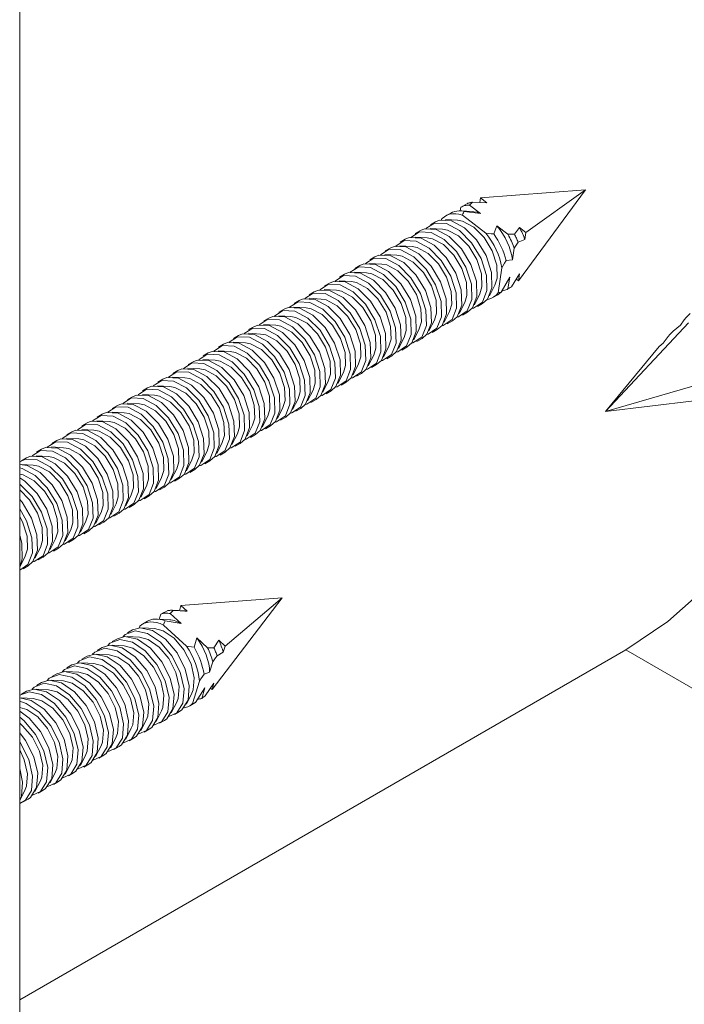
# Model space of a CAD drawing. Units: millimetres. Extents: x 21 to 894, y 66 to 822.
# Drawn here: x 416 to 439, y 273 to 307 of the extents above; entities that cross this region are included whole.
import ezdxf

# ---------------------------------------------------------------- set-up
doc = ezdxf.new("R2010")
doc.units = ezdxf.units.MM
doc.header["$MEASUREMENT"] = 0
doc.layers.add('Layer 1', color=7, linetype='Continuous')

# ---------------------------------------------------------------- blocks, each defined once
blk = doc.blocks.new('block 8')
at = {"layer": 'Layer 1', "color": 40, "lineweight": 13}
for points in [[(415.999, 324.068), (415.999, 241.823)], [(437.212, 285.091), (438.686, 286.09), (440.114, 287.357), (441.455, 288.853), (442.666, 290.532), (443.712, 292.343), (444.56, 294.232), (445.186, 296.141), (445.313, 296.648)], [(437.212, 285.091), (415.999, 272.845)], [(437.212, 285.091), (472.568, 264.681)]]:
    blk.add_lwpolyline(points, dxfattribs=at)
at = {"layer": 'Layer 1', "color": 40, "lineweight": 5}
for points in [[(435.798, 301.201), (432.125, 300.917)], [(435.798, 301.201), (433.46, 298.016)], [(435.798, 301.201), (433.715, 299.704)], [(431.668, 300.719), (431.588, 300.675), (431.511, 300.631), (431.435, 300.588)], [(431.74, 300.666), (431.698, 300.665), (431.657, 300.662), (431.617, 300.655), (431.579, 300.647), (431.541, 300.635), (431.504, 300.622), (431.469, 300.606), (431.435, 300.588)], [(431.849, 300.765), (431.825, 300.762), (431.801, 300.759), (431.778, 300.754), (431.755, 300.749), (431.733, 300.742), (431.711, 300.735), (431.689, 300.727), (431.668, 300.719)], [(431.74, 300.666), (431.774, 300.699), (431.81, 300.732), (431.849, 300.765)], [(432.129, 300.37), (431.74, 300.666)], [(431.849, 300.765), (432.352, 300.744)], [(432.125, 300.917), (432.101, 300.755)], [(432.352, 300.744), (432.125, 300.917)], [(431.493, 300.311), (431.374, 300.343), (431.26, 300.358), (431.151, 300.358), (431.048, 300.341), (430.953, 300.307), (430.866, 300.257), (430.789, 300.192), (430.75, 300.148)], [(431.084, 300.385), (430.907, 300.283)], [(431.556, 300.444), (431.469, 300.458), (431.384, 300.462), (431.302, 300.457), (431.225, 300.442), (431.152, 300.418), (431.084, 300.385)], [(431.435, 300.588), (431.416, 300.462)], [(431.855, 300.437), (431.429, 300.461)], [(431.493, 300.311), (431.509, 300.354), (431.53, 300.399), (431.556, 300.444)], [(432.317, 299.682), (431.493, 300.311)], [(431.556, 300.444), (432.129, 300.37)], [(432.129, 300.37), (432.01, 300.411), (431.894, 300.434), (431.855, 300.437)], [(431.831, 297.05), (431.886, 297.061), (432.195, 297.268), (432.354, 297.669), (432.337, 298.204), (432.147, 298.792), (431.814, 299.342), (431.387, 299.771), (430.932, 300.015), (430.518, 300.034), (430.219, 299.842)], [(430.553, 300.079), (430.377, 299.977)], [(432.203, 297.221), (432.372, 297.37), (432.53, 297.771), (432.513, 298.306), (432.324, 298.894), (431.99, 299.444), (431.563, 299.873), (431.108, 300.117), (430.695, 300.136), (430.553, 300.079)], [(431.325, 300.131), (430.898, 300.155)], [(432.634, 297.863), (432.709, 298.108), (432.695, 298.563), (432.534, 299.061), (432.251, 299.528), (431.889, 299.892), (431.503, 300.099), (431.325, 300.131)], [(432.696, 299.937), (432.592, 299.654)], [(433.243, 298.748), (433.219, 298.899), (433.181, 299.054), (433.129, 299.211), (433.065, 299.367), (432.987, 299.52), (432.899, 299.667), (432.802, 299.807), (432.696, 299.937)], [(433.085, 299.641), (432.696, 299.937)], [(431.3, 296.744), (431.355, 296.755), (431.665, 296.962), (431.823, 297.363), (431.807, 297.898), (431.617, 298.486), (431.283, 299.036), (430.856, 299.465), (430.401, 299.708), (429.988, 299.728), (429.689, 299.535)], [(430.023, 299.773), (429.846, 299.671)], [(431.673, 296.915), (431.842, 297.064), (432, 297.465), (431.983, 298), (431.793, 298.588), (431.46, 299.138), (431.033, 299.567), (430.578, 299.81), (430.164, 299.83), (430.023, 299.773)], [(430.794, 299.825), (430.368, 299.849)], [(432.104, 297.557), (432.179, 297.802), (432.165, 298.256), (432.004, 298.755), (431.721, 299.222), (431.358, 299.586), (430.973, 299.792), (430.794, 299.825)], [(432.592, 299.654), (432.497, 299.661), (432.405, 299.671), (432.317, 299.682)], [(432.874, 298.471), (432.843, 298.626), (432.799, 298.783), (432.744, 298.941), (432.677, 299.098), (432.601, 299.252), (432.514, 299.402), (432.419, 299.546), (432.317, 299.682)], [(433.021, 298.722), (432.989, 298.841), (432.951, 298.961), (432.906, 299.081), (432.854, 299.2), (432.797, 299.317), (432.734, 299.433), (432.665, 299.545), (432.592, 299.654)], [(433.315, 299.647), (433.237, 299.644), (433.16, 299.642), (433.085, 299.641)], [(433.306, 299.161), (433.284, 299.222), (433.26, 299.283), (433.235, 299.344), (433.208, 299.404), (433.179, 299.464), (433.149, 299.523), (433.118, 299.582), (433.085, 299.641)], [(433.489, 299.877), (433.315, 299.647)], [(433.446, 299.363), (433.431, 299.399), (433.416, 299.435), (433.4, 299.471), (433.384, 299.506), (433.368, 299.541), (433.351, 299.577), (433.333, 299.612), (433.315, 299.647)], [(433.679, 299.464), (433.66, 299.516), (433.64, 299.569), (433.618, 299.621), (433.595, 299.673), (433.57, 299.725), (433.544, 299.776), (433.517, 299.827), (433.489, 299.877)], [(433.715, 299.704), (433.489, 299.877)], [(433.679, 299.464), (433.715, 299.704)], [(430.77, 296.438), (430.825, 296.449), (431.134, 296.656), (431.293, 297.057), (431.276, 297.592), (431.086, 298.179), (430.753, 298.73), (430.326, 299.159), (429.871, 299.402), (429.457, 299.422), (429.159, 299.229)], [(429.734, 299.213), (429.307, 299.237)], [(429.493, 299.467), (429.316, 299.364)], [(431.143, 296.608), (431.311, 296.758), (431.47, 297.159), (431.453, 297.694), (431.263, 298.281), (430.93, 298.832), (430.503, 299.261), (430.048, 299.504), (429.634, 299.524), (429.493, 299.467)], [(430.264, 299.519), (429.838, 299.543)], [(431.574, 297.251), (431.649, 297.496), (431.634, 297.95), (431.474, 298.449), (431.191, 298.916), (430.828, 299.28), (430.442, 299.486), (430.264, 299.519)], [(433.306, 299.161), (433.351, 299.227), (433.398, 299.295), (433.446, 299.363)], [(433.446, 299.363), (433.679, 299.464)], [(430.082, 295.996), (430.251, 296.145), (430.409, 296.547), (430.392, 297.082), (430.202, 297.669), (429.869, 298.219), (429.442, 298.649), (428.987, 298.892), (428.573, 298.912), (428.432, 298.854)], [(430.24, 296.132), (430.295, 296.143), (430.604, 296.35), (430.763, 296.751), (430.746, 297.286), (430.556, 297.873), (430.223, 298.424), (429.796, 298.853), (429.341, 299.096), (428.927, 299.116), (428.628, 298.923)], [(429.203, 298.906), (428.777, 298.93)], [(428.962, 299.16), (428.786, 299.059)], [(430.612, 296.303), (430.781, 296.451), (430.939, 296.853), (430.922, 297.388), (430.733, 297.975), (430.399, 298.525), (429.972, 298.955), (429.518, 299.198), (429.104, 299.218), (428.962, 299.16)], [(430.513, 296.638), (430.588, 296.884), (430.574, 297.338), (430.413, 297.836), (430.13, 298.303), (429.767, 298.668), (429.382, 298.874), (429.203, 298.906)], [(431.043, 296.944), (431.119, 297.19), (431.104, 297.644), (430.943, 298.142), (430.66, 298.609), (430.298, 298.974), (429.912, 299.18), (429.734, 299.213)], [(433.243, 298.748), (433.306, 299.161)], [(427.902, 298.548), (427.725, 298.446)], [(429.552, 295.69), (429.72, 295.839), (429.879, 296.241), (429.862, 296.776), (429.672, 297.363), (429.338, 297.913), (428.912, 298.343), (428.457, 298.586), (428.043, 298.606), (427.902, 298.548)], [(429.709, 295.825), (429.764, 295.837), (430.074, 296.043), (430.232, 296.445), (430.215, 296.98), (430.026, 297.567), (429.692, 298.117), (429.265, 298.547), (428.81, 298.79), (428.397, 298.81), (428.098, 298.617)], [(428.673, 298.6), (428.247, 298.624)], [(428.432, 298.854), (428.255, 298.752)], [(429.983, 296.332), (430.058, 296.578), (430.043, 297.032), (429.882, 297.53), (429.6, 297.997), (429.237, 298.361), (428.851, 298.567), (428.673, 298.6)], [(432.874, 298.471), (432.92, 298.552), (432.969, 298.635), (433.021, 298.722)], [(433.021, 298.722), (433.243, 298.748)], [(428.649, 295.213), (428.703, 295.225), (429.013, 295.431), (429.172, 295.832), (429.155, 296.368), (428.965, 296.955), (428.632, 297.505), (428.205, 297.935), (427.75, 298.178), (427.336, 298.197), (427.037, 298.005)], [(427.371, 298.242), (427.195, 298.14)], [(429.021, 295.384), (429.19, 295.533), (429.348, 295.934), (429.331, 296.469), (429.142, 297.057), (428.808, 297.607), (428.381, 298.037), (427.927, 298.28), (427.513, 298.299), (427.371, 298.242)], [(429.179, 295.519), (429.234, 295.531), (429.543, 295.737), (429.702, 296.139), (429.685, 296.673), (429.495, 297.261), (429.162, 297.811), (428.735, 298.24), (428.28, 298.483), (427.866, 298.504), (427.568, 298.311)], [(428.143, 298.294), (427.716, 298.318)], [(429.452, 296.026), (429.528, 296.272), (429.513, 296.726), (429.352, 297.224), (429.069, 297.691), (428.707, 298.055), (428.321, 298.262), (428.143, 298.294)], [(432.741, 297.596), (432.874, 298.471)], [(433.496, 298.256), (433.21, 297.806)], [(433.46, 298.016), (433.496, 298.256)], [(428.118, 294.907), (428.173, 294.918), (428.483, 295.125), (428.641, 295.526), (428.624, 296.061), (428.435, 296.649), (428.101, 297.199), (427.674, 297.628), (427.219, 297.871), (426.806, 297.891), (426.507, 297.699)], [(426.841, 297.936), (426.664, 297.834)], [(428.491, 295.078), (428.66, 295.227), (428.818, 295.628), (428.801, 296.163), (428.611, 296.751), (428.278, 297.301), (427.851, 297.73), (427.396, 297.973), (426.982, 297.993), (426.841, 297.936)], [(427.612, 297.988), (427.186, 298.012)], [(428.922, 295.72), (428.997, 295.965), (428.983, 296.419), (428.822, 296.918), (428.539, 297.385), (428.177, 297.749), (427.79, 297.955), (427.612, 297.988)], [(432.442, 297.482), (432.634, 297.863)], [(433.152, 298.146), (432.855, 297.621)], [(433.09, 297.733), (433.152, 298.146)], [(433.382, 298.075), (433.46, 298.016)], [(427.588, 294.601), (427.643, 294.612), (427.952, 294.819), (428.111, 295.22), (428.094, 295.755), (427.904, 296.342), (427.571, 296.893), (427.144, 297.322), (426.689, 297.565), (426.275, 297.585), (425.977, 297.392)], [(426.311, 297.63), (426.134, 297.527)], [(427.961, 294.772), (428.129, 294.921), (428.288, 295.322), (428.271, 295.857), (428.081, 296.444), (427.747, 296.995), (427.321, 297.424), (426.866, 297.667), (426.452, 297.687), (426.311, 297.63)], [(427.082, 297.682), (426.656, 297.706)], [(428.392, 295.414), (428.467, 295.659), (428.452, 296.113), (428.291, 296.612), (428.009, 297.079), (427.646, 297.443), (427.26, 297.649), (427.082, 297.682)], [(431.912, 297.175), (432.104, 297.557)], [(432.361, 297.356), (432.416, 297.368), (432.511, 297.401), (432.597, 297.451), (432.675, 297.516), (432.741, 297.596)], [(432.557, 297.425), (432.734, 297.527)], [(432.734, 297.527), (432.734, 297.527), (432.797, 297.57), (432.855, 297.621)], [(432.855, 297.621), (432.813, 297.609), (432.776, 297.6), (432.741, 297.596)], [(432.896, 297.663), (432.907, 297.665), (432.946, 297.674), (432.984, 297.685), (433.02, 297.699), (433.056, 297.714), (433.09, 297.733)], [(433.087, 297.731), (433.095, 297.736)], [(433.21, 297.806), (433.169, 297.78), (433.128, 297.755), (433.09, 297.733)], [(427.058, 294.295), (427.112, 294.306), (427.422, 294.513), (427.581, 294.914), (427.564, 295.449), (427.374, 296.036), (427.04, 296.587), (426.614, 297.016), (426.159, 297.259), (425.745, 297.279), (425.446, 297.086)], [(425.781, 297.324), (425.604, 297.222)], [(427.43, 294.466), (427.599, 294.615), (427.757, 295.016), (427.74, 295.551), (427.551, 296.138), (427.217, 296.689), (426.79, 297.118), (426.336, 297.361), (425.922, 297.381), (425.781, 297.324)], [(426.552, 297.376), (426.125, 297.4)], [(427.861, 295.107), (427.937, 295.353), (427.922, 295.807), (427.761, 296.305), (427.478, 296.773), (427.116, 297.137), (426.73, 297.343), (426.552, 297.376)], [(431.381, 296.87), (431.574, 297.251)], [(432.027, 297.119), (432.203, 297.221)], [(426.528, 293.988), (426.582, 294), (426.892, 294.206), (427.05, 294.608), (427.033, 295.143), (426.844, 295.73), (426.51, 296.28), (426.083, 296.71), (425.628, 296.953), (425.214, 296.973), (424.916, 296.78)], [(425.25, 297.017), (425.073, 296.915)], [(426.9, 294.16), (427.069, 294.308), (427.227, 294.71), (427.21, 295.245), (427.02, 295.832), (426.687, 296.382), (426.26, 296.812), (425.805, 297.055), (425.391, 297.075), (425.25, 297.017)], [(426.021, 297.07), (425.595, 297.094)], [(427.331, 294.801), (427.406, 295.047), (427.392, 295.501), (427.231, 295.999), (426.948, 296.466), (426.586, 296.831), (426.2, 297.037), (426.021, 297.07)], [(430.851, 296.563), (431.043, 296.944)], [(431.496, 296.813), (431.673, 296.915)], [(439.259, 296.652), (439.332, 296.727), (439.401, 296.798), (439.468, 296.865)], [(425.997, 293.682), (426.052, 293.694), (426.361, 293.9), (426.52, 294.302), (426.503, 294.836), (426.313, 295.424), (425.98, 295.974), (425.553, 296.404), (425.098, 296.647), (424.684, 296.667), (424.385, 296.474)], [(424.961, 296.457), (424.535, 296.481)], [(424.72, 296.711), (424.543, 296.609)], [(426.37, 293.853), (426.538, 294.002), (426.697, 294.404), (426.68, 294.939), (426.49, 295.526), (426.156, 296.076), (425.73, 296.506), (425.275, 296.749), (424.861, 296.769), (424.72, 296.711)], [(425.491, 296.763), (425.065, 296.787)], [(426.801, 294.495), (426.876, 294.741), (426.862, 295.195), (426.7, 295.693), (426.417, 296.16), (426.055, 296.525), (425.669, 296.731), (425.491, 296.763)], [(430.321, 296.257), (430.513, 296.638)], [(430.966, 296.507), (431.143, 296.608)], [(436.505, 293.442), (439.411, 296.544)], [(439.13, 296.457), (439.259, 296.652)], [(425.309, 293.241), (425.478, 293.39), (425.636, 293.791), (425.619, 294.326), (425.43, 294.914), (425.096, 295.464), (424.669, 295.893), (424.214, 296.136), (423.801, 296.156), (423.659, 296.099)], [(425.467, 293.376), (425.521, 293.388), (425.831, 293.594), (425.99, 293.995), (425.973, 294.531), (425.783, 295.118), (425.449, 295.668), (425.023, 296.098), (424.568, 296.341), (424.154, 296.36), (423.855, 296.168)], [(424.431, 296.151), (424.004, 296.175)], [(424.19, 296.405), (424.013, 296.303)], [(425.839, 293.547), (426.008, 293.696), (426.166, 294.097), (426.15, 294.633), (425.96, 295.22), (425.626, 295.77), (425.199, 296.2), (424.745, 296.443), (424.331, 296.462), (424.19, 296.405)], [(425.74, 293.883), (425.815, 294.128), (425.801, 294.582), (425.64, 295.081), (425.357, 295.548), (424.995, 295.912), (424.609, 296.118), (424.431, 296.151)], [(426.27, 294.189), (426.346, 294.435), (426.331, 294.889), (426.17, 295.387), (425.887, 295.854), (425.525, 296.218), (425.139, 296.425), (424.961, 296.457)], [(429.79, 295.951), (429.983, 296.332)], [(430.436, 296.2), (430.612, 296.303)], [(438.697, 296.066), (438.758, 296.13), (438.818, 296.194), (438.877, 296.255)], [(438.877, 296.255), (439.13, 296.457)], [(423.129, 295.793), (422.952, 295.691)], [(424.779, 292.935), (424.947, 293.084), (425.106, 293.485), (425.089, 294.02), (424.899, 294.608), (424.565, 295.158), (424.139, 295.587), (423.684, 295.83), (423.27, 295.85), (423.129, 295.793)], [(424.937, 293.07), (424.991, 293.081), (425.301, 293.288), (425.459, 293.689), (425.442, 294.224), (425.253, 294.812), (424.919, 295.362), (424.492, 295.791), (424.037, 296.035), (423.623, 296.054), (423.325, 295.862)], [(423.9, 295.845), (423.474, 295.869)], [(423.659, 296.099), (423.482, 295.997)], [(425.21, 293.577), (425.285, 293.822), (425.271, 294.276), (425.109, 294.775), (424.826, 295.241), (424.465, 295.606), (424.078, 295.812), (423.9, 295.845)], [(429.26, 295.645), (429.452, 296.026)], [(429.905, 295.894), (430.082, 295.996)], [(438.376, 295.717), (438.523, 295.835)], [(438.523, 295.835), (438.697, 296.066)], [(423.876, 292.458), (423.93, 292.469), (424.24, 292.676), (424.399, 293.077), (424.382, 293.612), (424.192, 294.199), (423.858, 294.75), (423.432, 295.179), (422.977, 295.422), (422.563, 295.442), (422.264, 295.249)], [(422.599, 295.487), (422.422, 295.385)], [(424.248, 292.629), (424.417, 292.778), (424.576, 293.179), (424.559, 293.714), (424.369, 294.301), (424.035, 294.852), (423.609, 295.281), (423.154, 295.524), (422.74, 295.544), (422.599, 295.487)], [(424.406, 292.764), (424.461, 292.775), (424.771, 292.982), (424.929, 293.383), (424.912, 293.918), (424.722, 294.506), (424.389, 295.056), (423.962, 295.485), (423.507, 295.728), (423.093, 295.748), (422.794, 295.555)], [(423.37, 295.539), (422.944, 295.563)], [(424.679, 293.271), (424.754, 293.516), (424.74, 293.97), (424.579, 294.469), (424.296, 294.936), (423.934, 295.3), (423.548, 295.506), (423.37, 295.539)], [(428.73, 295.338), (428.922, 295.72)], [(429.375, 295.588), (429.552, 295.69)], [(436.505, 293.442), (438.376, 295.717)], [(423.345, 292.151), (423.4, 292.163), (423.71, 292.369), (423.868, 292.771), (423.851, 293.306), (423.662, 293.893), (423.328, 294.443), (422.901, 294.873), (422.446, 295.116), (422.032, 295.136), (421.734, 294.943)], [(422.068, 295.18), (421.891, 295.078)], [(423.718, 292.323), (423.887, 292.471), (424.045, 292.873), (424.028, 293.408), (423.839, 293.995), (423.505, 294.545), (423.078, 294.975), (422.623, 295.218), (422.209, 295.238), (422.068, 295.18)], [(422.84, 295.233), (422.413, 295.257)], [(424.149, 292.964), (424.224, 293.21), (424.21, 293.664), (424.049, 294.162), (423.766, 294.629), (423.404, 294.993), (423.018, 295.2), (422.84, 295.233)], [(427.669, 294.726), (427.861, 295.107)], [(428.199, 295.032), (428.392, 295.414)], [(428.845, 295.282), (429.021, 295.384)], [(422.815, 291.845), (422.87, 291.857), (423.179, 292.063), (423.338, 292.465), (423.321, 293), (423.131, 293.587), (422.798, 294.137), (422.371, 294.567), (421.916, 294.81), (421.502, 294.83), (421.203, 294.637)], [(421.538, 294.874), (421.361, 294.772)], [(423.188, 292.016), (423.356, 292.165), (423.515, 292.567), (423.498, 293.102), (423.308, 293.689), (422.975, 294.24), (422.548, 294.669), (422.093, 294.912), (421.679, 294.932), (421.538, 294.874)], [(422.309, 294.926), (421.883, 294.95)], [(423.619, 292.658), (423.694, 292.904), (423.68, 293.358), (423.518, 293.856), (423.235, 294.323), (422.873, 294.688), (422.487, 294.894), (422.309, 294.926)], [(427.139, 294.42), (427.331, 294.801)], [(427.784, 294.67), (427.961, 294.772)], [(428.314, 294.976), (428.491, 295.078)], [(422.285, 291.539), (422.339, 291.551), (422.649, 291.757), (422.808, 292.159), (422.791, 292.694), (422.601, 293.281), (422.267, 293.831), (421.841, 294.261), (421.386, 294.504), (420.972, 294.524), (420.673, 294.331)], [(421.008, 294.568), (420.831, 294.466)], [(422.658, 291.71), (422.826, 291.859), (422.985, 292.26), (422.968, 292.796), (422.778, 293.383), (422.444, 293.933), (422.018, 294.363), (421.563, 294.606), (421.149, 294.626), (421.008, 294.568)], [(421.779, 294.62), (421.353, 294.644)], [(423.088, 292.352), (423.163, 292.598), (423.149, 293.052), (422.988, 293.55), (422.705, 294.017), (422.343, 294.381), (421.957, 294.588), (421.779, 294.62)], [(426.608, 294.114), (426.801, 294.495)], [(427.254, 294.363), (427.43, 294.466)], [(436.505, 293.442), (440.645, 294.636)], [(421.754, 291.233), (421.809, 291.244), (422.119, 291.451), (422.277, 291.852), (422.26, 292.387), (422.071, 292.975), (421.737, 293.525), (421.31, 293.955), (420.856, 294.198), (420.442, 294.217), (420.143, 294.025)], [(420.477, 294.262), (420.3, 294.16)], [(422.127, 291.404), (422.296, 291.553), (422.454, 291.954), (422.437, 292.489), (422.248, 293.077), (421.914, 293.627), (421.487, 294.057), (421.032, 294.3), (420.619, 294.319), (420.477, 294.262)], [(421.249, 294.314), (420.822, 294.338)], [(422.558, 292.046), (422.633, 292.292), (422.619, 292.746), (422.458, 293.244), (422.175, 293.711), (421.813, 294.075), (421.427, 294.282), (421.249, 294.314)], [(426.078, 293.808), (426.27, 294.189)], [(426.723, 294.057), (426.9, 294.16)], [(421.224, 290.927), (421.279, 290.938), (421.589, 291.145), (421.747, 291.546), (421.73, 292.081), (421.54, 292.669), (421.207, 293.219), (420.78, 293.648), (420.325, 293.891), (419.911, 293.911), (419.612, 293.719)], [(420.188, 293.702), (419.762, 293.726)], [(419.947, 293.956), (419.77, 293.854)], [(421.597, 291.098), (421.765, 291.247), (421.924, 291.648), (421.907, 292.183), (421.717, 292.771), (421.384, 293.321), (420.957, 293.75), (420.502, 293.993), (420.088, 294.013), (419.947, 293.956)], [(420.718, 294.008), (420.292, 294.032)], [(422.028, 291.74), (422.103, 291.985), (422.089, 292.439), (421.928, 292.938), (421.644, 293.405), (421.282, 293.769), (420.897, 293.975), (420.718, 294.008)], [(425.548, 293.502), (425.74, 293.883)], [(426.193, 293.751), (426.37, 293.853)], [(439.609, 293.81), (436.505, 293.442)], [(420.536, 290.486), (420.705, 290.635), (420.863, 291.036), (420.846, 291.571), (420.657, 292.159), (420.323, 292.709), (419.896, 293.138), (419.441, 293.381), (419.027, 293.401), (418.886, 293.344)], [(420.694, 290.621), (420.748, 290.632), (421.058, 290.839), (421.217, 291.24), (421.2, 291.775), (421.01, 292.362), (420.676, 292.913), (420.25, 293.342), (419.795, 293.585), (419.381, 293.605), (419.082, 293.412)], [(419.658, 293.396), (419.231, 293.42)], [(419.417, 293.65), (419.24, 293.548)], [(421.067, 290.792), (421.235, 290.941), (421.394, 291.342), (421.377, 291.877), (421.187, 292.464), (420.853, 293.015), (420.427, 293.444), (419.972, 293.687), (419.558, 293.707), (419.417, 293.65)], [(420.967, 291.127), (421.042, 291.373), (421.028, 291.827), (420.867, 292.325), (420.584, 292.792), (420.222, 293.157), (419.836, 293.363), (419.658, 293.396)], [(421.497, 291.434), (421.572, 291.679), (421.558, 292.133), (421.397, 292.632), (421.114, 293.099), (420.752, 293.463), (420.366, 293.669), (420.188, 293.702)], [(425.017, 293.195), (425.21, 293.577)], [(425.663, 293.445), (425.839, 293.547)], [(418.356, 293.037), (418.179, 292.935)], [(420.006, 290.179), (420.174, 290.328), (420.333, 290.73), (420.316, 291.265), (420.126, 291.852), (419.793, 292.403), (419.366, 292.832), (418.911, 293.075), (418.497, 293.095), (418.356, 293.037)], [(420.163, 290.315), (420.218, 290.326), (420.528, 290.533), (420.686, 290.934), (420.669, 291.469), (420.48, 292.056), (420.146, 292.607), (419.719, 293.036), (419.265, 293.279), (418.851, 293.299), (418.552, 293.106)], [(419.127, 293.09), (418.701, 293.113)], [(418.886, 293.344), (418.709, 293.242)], [(420.437, 290.821), (420.512, 291.067), (420.498, 291.521), (420.337, 292.02), (420.053, 292.486), (419.691, 292.851), (419.305, 293.057), (419.127, 293.09)], [(424.487, 292.889), (424.679, 293.271)], [(425.132, 293.139), (425.309, 293.241)], [(419.103, 289.702), (419.158, 289.714), (419.467, 289.92), (419.626, 290.322), (419.609, 290.857), (419.419, 291.444), (419.086, 291.994), (418.659, 292.424), (418.204, 292.667), (417.79, 292.687), (417.491, 292.494)], [(417.826, 292.731), (417.649, 292.629)], [(419.476, 289.873), (419.644, 290.022), (419.803, 290.424), (419.786, 290.959), (419.596, 291.546), (419.262, 292.096), (418.836, 292.526), (418.381, 292.769), (417.967, 292.789), (417.826, 292.731)], [(419.633, 290.008), (419.688, 290.02), (419.998, 290.226), (420.156, 290.628), (420.139, 291.163), (419.949, 291.75), (419.616, 292.3), (419.189, 292.73), (418.734, 292.973), (418.32, 292.993), (418.021, 292.8)], [(418.597, 292.783), (418.171, 292.807)], [(419.906, 290.515), (419.981, 290.761), (419.967, 291.215), (419.806, 291.713), (419.523, 292.18), (419.161, 292.544), (418.775, 292.751), (418.597, 292.783)], [(423.956, 292.583), (424.149, 292.964)], [(424.602, 292.833), (424.779, 292.935)], [(418.572, 289.396), (418.627, 289.408), (418.937, 289.614), (419.095, 290.015), (419.078, 290.551), (418.889, 291.138), (418.555, 291.688), (418.128, 292.118), (417.674, 292.361), (417.26, 292.38), (416.961, 292.188)], [(417.295, 292.425), (417.119, 292.323)], [(418.945, 289.567), (419.114, 289.716), (419.272, 290.117), (419.255, 290.653), (419.066, 291.24), (418.732, 291.79), (418.305, 292.22), (417.85, 292.463), (417.436, 292.482), (417.295, 292.425)], [(418.067, 292.477), (417.64, 292.501)], [(419.376, 290.209), (419.451, 290.455), (419.437, 290.909), (419.276, 291.407), (418.993, 291.874), (418.631, 292.238), (418.245, 292.445), (418.067, 292.477)], [(422.896, 291.971), (423.088, 292.352)], [(423.426, 292.277), (423.619, 292.658)], [(424.072, 292.526), (424.248, 292.629)], [(418.042, 289.09), (418.097, 289.101), (418.407, 289.308), (418.565, 289.709), (418.548, 290.244), (418.358, 290.832), (418.025, 291.382), (417.598, 291.811), (417.143, 292.054), (416.729, 292.074), (416.431, 291.882)], [(416.765, 292.119), (416.588, 292.017)], [(418.415, 289.261), (418.583, 289.41), (418.742, 289.811), (418.725, 290.346), (418.535, 290.934), (418.202, 291.484), (417.775, 291.913), (417.32, 292.156), (416.906, 292.176), (416.765, 292.119)], [(417.536, 292.171), (417.11, 292.195)], [(418.846, 289.903), (418.921, 290.148), (418.906, 290.602), (418.746, 291.101), (418.462, 291.568), (418.1, 291.932), (417.714, 292.138), (417.536, 292.171)], [(422.365, 291.665), (422.558, 292.046)], [(423.011, 291.914), (423.188, 292.016)], [(423.541, 292.221), (423.718, 292.323)], [(417.512, 288.784), (417.567, 288.795), (417.876, 289.002), (418.035, 289.403), (418.018, 289.938), (417.828, 290.526), (417.495, 291.076), (417.068, 291.505), (416.613, 291.748), (416.199, 291.768), (415.999, 291.671)], [(416.235, 291.813), (416.058, 291.711)], [(417.884, 288.955), (418.053, 289.104), (418.212, 289.505), (418.195, 290.04), (418.005, 290.627), (417.671, 291.178), (417.245, 291.607), (416.789, 291.85), (416.376, 291.87), (416.235, 291.813)], [(417.006, 291.865), (416.58, 291.889)], [(418.315, 289.597), (418.39, 289.842), (418.376, 290.297), (418.215, 290.795), (417.932, 291.262), (417.57, 291.626), (417.184, 291.832), (417.006, 291.865)], [(421.835, 291.359), (422.028, 291.74)], [(422.481, 291.608), (422.658, 291.71)], [(417.354, 288.649), (417.523, 288.798), (417.681, 289.199), (417.664, 289.734), (417.475, 290.322), (417.141, 290.872), (416.714, 291.301), (416.259, 291.544), (415.999, 291.584)], [(416.981, 288.478), (417.036, 288.489), (417.346, 288.696), (417.504, 289.097), (417.488, 289.632), (417.298, 290.219), (416.964, 290.77), (416.537, 291.199), (416.082, 291.442), (415.999, 291.464)], [(416.475, 291.559), (416.049, 291.583)], [(417.785, 289.29), (417.86, 289.536), (417.846, 289.99), (417.685, 290.489), (417.402, 290.956), (417.04, 291.32), (416.654, 291.526), (416.475, 291.559)], [(421.305, 291.053), (421.497, 291.434)], [(421.95, 291.302), (422.127, 291.404)], [(417.255, 288.984), (417.33, 289.23), (417.315, 289.684), (417.155, 290.183), (416.872, 290.649), (416.509, 291.014), (416.123, 291.22), (415.999, 291.247)], [(416.824, 288.343), (416.992, 288.491), (417.151, 288.893), (417.134, 289.428), (416.944, 290.015), (416.611, 290.565), (416.184, 290.995), (415.999, 291.119)], [(420.774, 290.746), (420.967, 291.127)], [(421.42, 290.996), (421.597, 291.098)], [(416.451, 288.171), (416.506, 288.183), (416.816, 288.389), (416.974, 288.791), (416.957, 289.326), (416.767, 289.913), (416.434, 290.463), (416.007, 290.893), (415.999, 290.899)], [(416.724, 288.678), (416.799, 288.924), (416.785, 289.378), (416.624, 289.876), (416.341, 290.343), (415.999, 290.692)], [(420.244, 290.44), (420.437, 290.821)], [(420.89, 290.69), (421.067, 290.792)], [(416.293, 288.036), (416.462, 288.186), (416.62, 288.587), (416.604, 289.122), (416.414, 289.709), (416.08, 290.26), (415.999, 290.359)], [(419.714, 290.134), (419.906, 290.515)], [(420.359, 290.383), (420.536, 290.486)], [(415.999, 287.883), (416.285, 288.083), (416.444, 288.485), (416.427, 289.02), (416.237, 289.607), (415.999, 290.027)], [(419.183, 289.828), (419.376, 290.209)], [(419.829, 290.078), (420.006, 290.179)], [(416.194, 288.372), (416.269, 288.618), (416.255, 289.072), (416.094, 289.57), (415.999, 289.755)], [(418.123, 289.216), (418.315, 289.597)], [(418.653, 289.522), (418.846, 289.903)], [(419.299, 289.771), (419.476, 289.873)], [(417.593, 288.909), (417.785, 289.29)], [(418.238, 289.159), (418.415, 289.261)], [(418.768, 289.465), (418.945, 289.567)], [(416.002, 287.991), (416.09, 288.28), (416.073, 288.816), (415.999, 289.108)], [(417.062, 288.603), (417.255, 288.984)], [(417.708, 288.853), (417.884, 288.955)], [(416.532, 288.297), (416.724, 288.678)], [(417.177, 288.546), (417.354, 288.649)], [(416.002, 287.991), (416.194, 288.372)], [(416.647, 288.241), (416.824, 288.343)], [(416.117, 287.934), (416.293, 288.036)], [(425.191, 286.911), (421.642, 286.645)], [(425.191, 286.911), (422.731, 283.707)], [(425.191, 286.911), (423.186, 285.227)], [(421.375, 286.475), (421.349, 286.477), (421.324, 286.478), (421.299, 286.478), (421.275, 286.477), (421.25, 286.475), (421.226, 286.473), (421.203, 286.47), (421.179, 286.465)], [(421.27, 286.364), (421.304, 286.401), (421.338, 286.438), (421.375, 286.475)], [(421.779, 286.453), (421.353, 286.477)], [(421.375, 286.475), (421.862, 286.443)], [(421.642, 286.645), (421.587, 286.464)], [(421.862, 286.443), (421.642, 286.645)], [(421.094, 286.112), (421.003, 286.14), (420.914, 286.16), (420.828, 286.171), (420.744, 286.171), (420.664, 286.162), (420.589, 286.144), (420.517, 286.115), (420.477, 286.095)], [(421.249, 286.147), (420.822, 286.171)], [(420.94, 286.347), (420.886, 286.167)], [(421.179, 286.465), (421.098, 286.426), (421.018, 286.386), (420.94, 286.347)], [(421.27, 286.364), (421.226, 286.37), (421.183, 286.374), (421.14, 286.376), (421.098, 286.375), (421.057, 286.372), (421.017, 286.366), (420.978, 286.357), (420.94, 286.347)], [(421.648, 286.017), (421.527, 286.077), (421.408, 286.119), (421.292, 286.143), (421.249, 286.147)], [(421.648, 286.017), (421.27, 286.364)], [(421.862, 286.443), (421.823, 286.449), (421.786, 286.452), (421.779, 286.453)], [(419.947, 285.788), (419.77, 285.686)], [(421.597, 282.931), (421.679, 282.989), (421.891, 283.332), (421.932, 283.832), (421.796, 284.412), (421.505, 284.984), (421.102, 285.461), (420.648, 285.77), (420.214, 285.865), (419.947, 285.788)], [(420.199, 285.917), (420.182, 285.863)], [(421.033, 285.96), (420.912, 286.011), (420.793, 286.047), (420.678, 286.066), (420.568, 286.069), (420.463, 286.055), (420.366, 286.025), (420.278, 285.979), (420.199, 285.917)], [(420.718, 285.841), (420.292, 285.865)], [(420.477, 286.095), (420.3, 285.993)], [(422.028, 283.572), (422.075, 283.692), (422.11, 284.116), (421.995, 284.608), (421.747, 285.093), (421.406, 285.498), (421.021, 285.761), (420.718, 285.841)], [(421.033, 285.96), (421.049, 286.009), (421.069, 286.06), (421.094, 286.112)], [(421.834, 285.225), (421.033, 285.96)], [(421.094, 286.112), (421.648, 286.017)], [(420.694, 282.453), (420.972, 282.581), (421.184, 282.924), (421.225, 283.424), (421.089, 284.004), (420.798, 284.576), (420.395, 285.053), (419.942, 285.362), (419.507, 285.456), (419.157, 285.322), (419.082, 285.245)], [(419.417, 285.482), (419.24, 285.38)], [(421.067, 282.624), (421.149, 282.683), (421.36, 283.026), (421.402, 283.526), (421.266, 284.106), (420.975, 284.678), (420.572, 285.155), (420.118, 285.464), (419.684, 285.559), (419.417, 285.482)], [(421.224, 282.759), (421.503, 282.887), (421.714, 283.23), (421.755, 283.73), (421.62, 284.31), (421.328, 284.882), (420.925, 285.359), (420.472, 285.668), (420.037, 285.763), (419.688, 285.628), (419.612, 285.551)], [(420.188, 285.534), (419.762, 285.558)], [(421.497, 283.266), (421.545, 283.386), (421.579, 283.81), (421.464, 284.302), (421.217, 284.787), (420.875, 285.192), (420.49, 285.454), (420.188, 285.534)], [(422.199, 285.511), (422.1, 285.188)], [(422.646, 284.307), (422.637, 284.452), (422.614, 284.603), (422.577, 284.758), (422.525, 284.914), (422.461, 285.071), (422.384, 285.223), (422.297, 285.371), (422.199, 285.511)], [(422.577, 285.165), (422.199, 285.511)], [(420.163, 282.147), (420.442, 282.274), (420.653, 282.618), (420.695, 283.118), (420.559, 283.698), (420.268, 284.27), (419.865, 284.747), (419.411, 285.056), (418.977, 285.151), (418.627, 285.016), (418.552, 284.939)], [(418.886, 285.176), (418.709, 285.074)], [(420.536, 282.318), (420.619, 282.376), (420.83, 282.72), (420.871, 283.219), (420.736, 283.8), (420.445, 284.372), (420.041, 284.849), (419.588, 285.158), (419.153, 285.253), (418.886, 285.176)], [(419.658, 285.228), (419.231, 285.252)], [(420.967, 282.96), (421.014, 283.08), (421.049, 283.504), (420.934, 283.996), (420.687, 284.481), (420.345, 284.886), (419.96, 285.148), (419.658, 285.228)], [(422.1, 285.188), (422.008, 285.198), (421.919, 285.21), (421.834, 285.225)], [(422.289, 283.998), (422.272, 284.148), (422.244, 284.302), (422.203, 284.458), (422.15, 284.616), (422.086, 284.773), (422.012, 284.928), (421.927, 285.079), (421.834, 285.225)], [(422.45, 284.244), (422.43, 284.36), (422.403, 284.479), (422.368, 284.598), (422.327, 284.718), (422.279, 284.838), (422.225, 284.957), (422.165, 285.073), (422.1, 285.188)], [(422.799, 285.168), (422.724, 285.166), (422.65, 285.165), (422.577, 285.165)], [(422.757, 284.679), (422.74, 284.739), (422.722, 284.8), (422.702, 284.861), (422.681, 284.922), (422.657, 284.983), (422.632, 285.044), (422.605, 285.104), (422.577, 285.165)], [(422.966, 285.429), (422.799, 285.168)], [(422.906, 284.88), (422.895, 284.916), (422.883, 284.952), (422.87, 284.988), (422.857, 285.024), (422.843, 285.06), (422.829, 285.096), (422.815, 285.132), (422.799, 285.168)], [(423.121, 285.011), (423.107, 285.063), (423.092, 285.115), (423.074, 285.168), (423.056, 285.22), (423.035, 285.273), (423.014, 285.325), (422.991, 285.377), (422.966, 285.429)], [(423.186, 285.227), (422.966, 285.429)], [(423.121, 285.011), (423.186, 285.227)], [(419.633, 281.841), (419.912, 281.968), (420.123, 282.312), (420.164, 282.811), (420.029, 283.392), (419.737, 283.963), (419.334, 284.44), (418.881, 284.75), (418.446, 284.844), (418.097, 284.71), (418.021, 284.633)], [(418.356, 284.87), (418.179, 284.768)], [(420.006, 282.012), (420.088, 282.07), (420.3, 282.414), (420.341, 282.914), (420.206, 283.494), (419.914, 284.066), (419.511, 284.543), (419.057, 284.852), (418.623, 284.946), (418.356, 284.87)], [(419.127, 284.922), (418.701, 284.946)], [(420.437, 282.654), (420.484, 282.774), (420.519, 283.198), (420.404, 283.69), (420.157, 284.175), (419.815, 284.58), (419.43, 284.842), (419.127, 284.922)], [(422.757, 284.679), (422.805, 284.745), (422.855, 284.812), (422.906, 284.88)], [(422.906, 284.88), (423.121, 285.011)], [(419.103, 281.535), (419.381, 281.662), (419.593, 282.006), (419.634, 282.505), (419.498, 283.085), (419.207, 283.657), (418.804, 284.135), (418.35, 284.444), (417.916, 284.538), (417.566, 284.403), (417.491, 284.327)], [(417.826, 284.564), (417.649, 284.462)], [(419.476, 281.706), (419.558, 281.764), (419.769, 282.108), (419.811, 282.607), (419.675, 283.187), (419.384, 283.76), (418.981, 284.237), (418.527, 284.546), (418.093, 284.64), (417.826, 284.564)], [(418.597, 284.616), (418.171, 284.64)], [(419.906, 282.348), (419.954, 282.467), (419.988, 282.891), (419.873, 283.384), (419.626, 283.869), (419.284, 284.274), (418.899, 284.536), (418.597, 284.616)], [(422.646, 284.307), (422.757, 284.679)], [(418.572, 281.229), (418.851, 281.356), (419.062, 281.699), (419.104, 282.199), (418.968, 282.779), (418.677, 283.351), (418.274, 283.828), (417.82, 284.137), (417.386, 284.232), (417.036, 284.097), (416.961, 284.02)], [(417.295, 284.258), (417.119, 284.156)], [(418.945, 281.4), (419.028, 281.458), (419.239, 281.801), (419.28, 282.301), (419.145, 282.881), (418.854, 283.453), (418.45, 283.93), (417.997, 284.24), (417.562, 284.334), (417.295, 284.258)], [(418.067, 284.31), (417.64, 284.334)], [(419.376, 282.042), (419.423, 282.161), (419.458, 282.585), (419.343, 283.077), (419.096, 283.563), (418.754, 283.967), (418.369, 284.23), (418.067, 284.31)], [(422.289, 283.998), (422.339, 284.077), (422.393, 284.159), (422.45, 284.244)], [(422.45, 284.244), (422.646, 284.307)], [(417.884, 280.787), (417.967, 280.846), (418.179, 281.189), (418.22, 281.689), (418.084, 282.269), (417.793, 282.841), (417.39, 283.318), (416.936, 283.627), (416.502, 283.722), (416.235, 283.645)], [(418.042, 280.923), (418.321, 281.05), (418.532, 281.393), (418.573, 281.893), (418.438, 282.473), (418.146, 283.045), (417.743, 283.522), (417.29, 283.832), (416.855, 283.926), (416.505, 283.791), (416.431, 283.714)], [(417.006, 283.698), (416.58, 283.722)], [(416.765, 283.952), (416.588, 283.85)], [(418.415, 281.094), (418.497, 281.152), (418.709, 281.495), (418.75, 281.995), (418.615, 282.575), (418.323, 283.147), (417.92, 283.624), (417.467, 283.934), (417.032, 284.028), (416.765, 283.952)], [(417.536, 284.004), (417.11, 284.028)], [(418.846, 281.735), (418.893, 281.855), (418.928, 282.279), (418.813, 282.771), (418.566, 283.257), (418.223, 283.662), (417.839, 283.924), (417.536, 284.004)], [(422.052, 283.21), (422.289, 283.998)], [(422.483, 283.764), (422.153, 283.253)], [(422.371, 283.393), (422.483, 283.764)], [(422.796, 283.923), (422.485, 283.478)], [(422.678, 283.755), (422.731, 283.707)], [(422.731, 283.707), (422.796, 283.923)], [(417.512, 280.616), (417.79, 280.744), (418.002, 281.087), (418.043, 281.587), (417.907, 282.167), (417.616, 282.739), (417.213, 283.216), (416.759, 283.525), (416.325, 283.62), (415.999, 283.504)], [(417.354, 280.481), (417.437, 280.539), (417.648, 280.883), (417.689, 281.383), (417.554, 281.963), (417.263, 282.535), (416.859, 283.012), (416.406, 283.321), (415.999, 283.416)], [(416.475, 283.391), (416.049, 283.415)], [(416.235, 283.645), (416.058, 283.543)], [(417.785, 281.123), (417.832, 281.243), (417.867, 281.667), (417.752, 282.159), (417.505, 282.644), (417.163, 283.049), (416.778, 283.312), (416.475, 283.391)], [(418.315, 281.429), (418.363, 281.549), (418.397, 281.973), (418.282, 282.465), (418.035, 282.951), (417.693, 283.355), (417.308, 283.618), (417.006, 283.698)], [(421.835, 283.191), (422.028, 283.572)], [(422.246, 283.367), (422.255, 283.368), (422.295, 283.374), (422.334, 283.382), (422.371, 283.393)], [(422.485, 283.478), (422.446, 283.448), (422.408, 283.42), (422.371, 283.393)], [(416.981, 280.31), (417.26, 280.437), (417.471, 280.781), (417.513, 281.281), (417.377, 281.861), (417.086, 282.433), (416.683, 282.91), (416.229, 283.219), (415.999, 283.296)], [(417.255, 280.817), (417.302, 280.937), (417.337, 281.361), (417.222, 281.853), (416.975, 282.338), (416.632, 282.743), (416.248, 283.005), (415.999, 283.08)], [(421.305, 282.885), (421.497, 283.266)], [(421.754, 283.066), (421.787, 283.072), (421.884, 283.102), (421.973, 283.148), (422.052, 283.21)], [(421.95, 283.134), (422.127, 283.237)], [(422.153, 283.253), (422.116, 283.234), (422.083, 283.22), (422.052, 283.21)], [(422.127, 283.237), (422.153, 283.253)], [(416.824, 280.175), (416.906, 280.234), (417.118, 280.577), (417.159, 281.077), (417.024, 281.657), (416.732, 282.229), (416.329, 282.706), (415.999, 282.951)], [(416.451, 280.004), (416.729, 280.131), (416.941, 280.475), (416.982, 280.974), (416.847, 281.555), (416.555, 282.127), (416.152, 282.604), (415.999, 282.732)], [(420.774, 282.579), (420.967, 282.96)], [(421.42, 282.828), (421.597, 282.931)], [(416.724, 280.511), (416.771, 280.63), (416.806, 281.054), (416.691, 281.547), (416.444, 282.032), (416.102, 282.437), (415.999, 282.525)], [(419.714, 281.966), (419.906, 282.348)], [(420.244, 282.273), (420.437, 282.654)], [(420.89, 282.522), (421.067, 282.624)], [(416.293, 279.869), (416.376, 279.927), (416.588, 280.271), (416.629, 280.771), (416.493, 281.35), (416.202, 281.923), (415.999, 282.192)], [(419.183, 281.661), (419.376, 282.042)], [(419.829, 281.91), (420.006, 282.012)], [(420.359, 282.216), (420.536, 282.318)], [(415.999, 279.716), (416.199, 279.825), (416.411, 280.169), (416.452, 280.668), (416.316, 281.249), (416.025, 281.82), (415.999, 281.859)], [(418.653, 281.354), (418.846, 281.735)], [(419.299, 281.604), (419.476, 281.706)], [(416.194, 280.205), (416.241, 280.324), (416.276, 280.748), (416.161, 281.24), (415.999, 281.588)], [(418.123, 281.048), (418.315, 281.429)], [(418.768, 281.298), (418.945, 281.4)], [(417.593, 280.742), (417.785, 281.123)], [(418.238, 280.991), (418.415, 281.094)], [(416.002, 279.824), (416.057, 279.964), (416.098, 280.464), (415.999, 280.941)], [(417.062, 280.436), (417.255, 280.817)], [(417.708, 280.685), (417.884, 280.787)], [(416.532, 280.13), (416.724, 280.511)], [(417.177, 280.379), (417.354, 280.481)], [(416.002, 279.824), (416.194, 280.205)], [(416.647, 280.073), (416.824, 280.175)], [(416.117, 279.767), (416.293, 279.869)]]:
    blk.add_lwpolyline(points, dxfattribs=at)

msp = doc.modelspace()

# ---------------------------------------------------------------- block references
at = {"layer": 'Layer 1'}
msp.add_blockref('block 8', (0, 0), dxfattribs=at)

doc.saveas('drawing.dxf')
